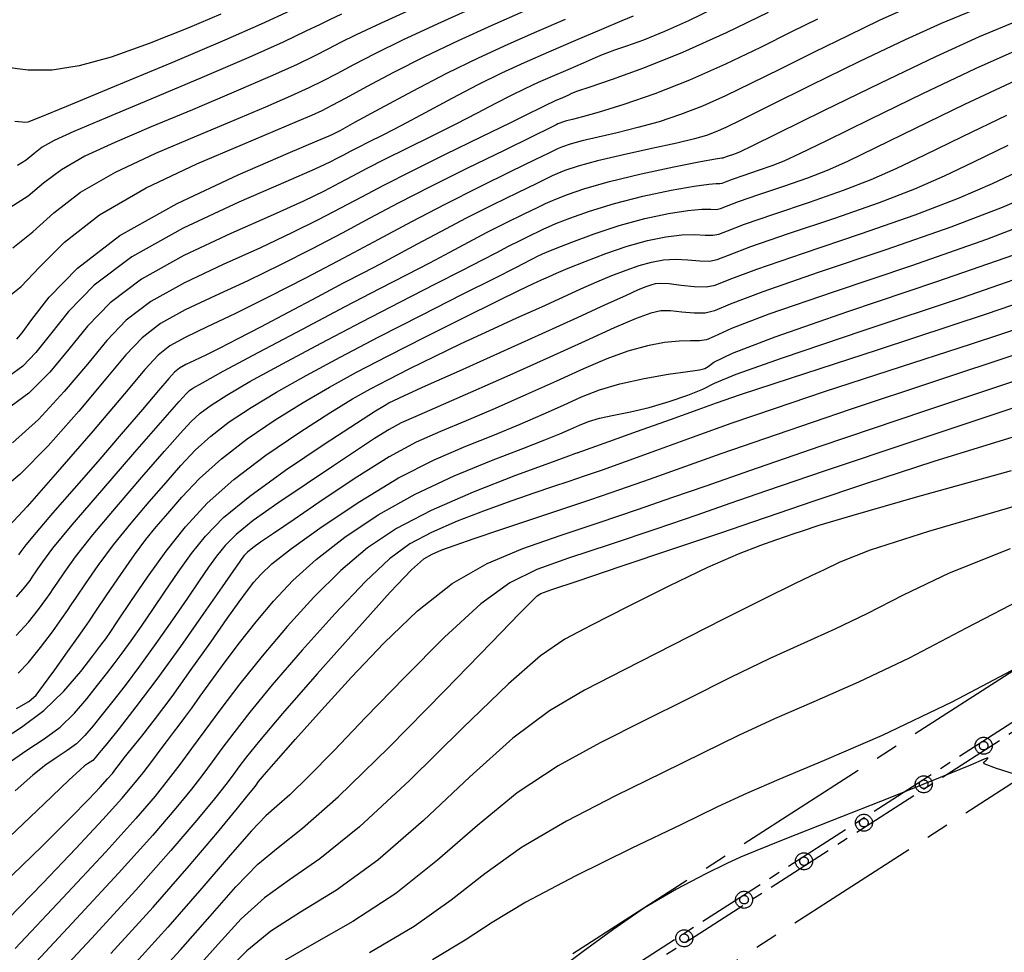
# Model space of a CAD drawing. Units: metres. Extents: x 793903 to 800040, y 7596876 to 7602550.
# Drawn here: x 795561 to 795630, y 7598432 to 7598498 of the extents above; entities that cross this region are included whole.
import ezdxf

# ---------------------------------------------------------------- set-up
doc = ezdxf.new("R2010")
doc.units = ezdxf.units.M
doc.linetypes.add('CENTER2', pattern=[28.575, 19.05, -3.175, 3.175, -3.175])
for name, color, linetype in [('ESTRUTURA', 252, 'CONTINUOUS'), ('POÇOS', 252, 'CONTINUOUS'), ('TOP-CURVA MESTRA', 34, 'CONTINUOUS'), ('TOP-CURVA_INTERMEDIARIA', 33, 'CONTINUOUS'), ('TOP-TALUDES', 252, 'CONTINUOUS')]:
    doc.layers.add(name, color=color, linetype=linetype)

# ---------------------------------------------------------------- blocks, each defined once
blk = doc.blocks.new('BARRAGEM')
at = {"layer": 'ESTRUTURA', "linetype": 'CENTER2', "ltscale": 0.5, "flags": 128}
for points in [[(795631.916, 7598452.854), (795510.46, 7598374.785), (795450.267, 7598390.603)], [(795635.484, 7598447.302), (795511.398, 7598367.541), (795444.249, 7598385.618)]]:
    blk.add_lwpolyline(points, dxfattribs=at)
at = {"layer": 'ESTRUTURA', "linetype": 'CENTER2', "ltscale": 5}
for centre in [(795628.711, 7598446.877), (795624.505, 7598444.174), (795620.299, 7598441.47), (795616.093, 7598438.766), (795611.887, 7598436.063), (795607.681, 7598433.359)]:
    blk.add_circle(centre, 0.3, dxfattribs=at)
at = {"layer": 'POÇOS', "linetype": 'CENTER2', "ltscale": 0.25, "flags": 128}
blk.add_lwpolyline([(795444.153, 7598389.434), (795510.886, 7598371.492), (795631.014, 7598448.708), (795631.339, 7598448.203), (795510.971, 7598370.834), (795443.605, 7598388.981)], dxfattribs=at)
at = {"layer": 'POÇOS', "linetype": 'CENTER2', "ltscale": 5}
for centre in [(795628.714, 7598446.873), (795624.508, 7598444.169), (795620.302, 7598441.465), (795616.096, 7598438.762), (795611.89, 7598436.058), (795607.684, 7598433.355)]:
    blk.add_circle(centre, 0.6, dxfattribs=at)

msp = doc.modelspace()

# ---------------------------------------------------------------- linework, layer by layer
at = {"layer": 'TOP-CURVA MESTRA', "flags": 128}
for points, elevation in [([(795609.722846, 7598498.618899), (795607.991162, 7598497.782129), (795606.31049, 7598497.01897), (795604.831834, 7598496.420978), (795603.636307, 7598495.99003), (795602.787552, 7598495.705586), (795602.292487, 7598495.533836), (795601.93113, 7598495.387906), (795601.426777, 7598495.167656), (795600.581161, 7598494.802872), (795599.509774, 7598494.343043), (795598.406545, 7598493.867583), (795597.416314, 7598493.433284), (795596.487546, 7598493.00646), (795595.519615, 7598492.530799), (795594.422296, 7598491.960047), (795593.146966, 7598491.288163), (795591.655404, 7598490.51916), (795589.951554, 7598489.670815), (795588.208009, 7598488.815963), (795586.639527, 7598488.041202), (795585.398322, 7598487.407407), (795584.386424, 7598486.872564), (795583.443321, 7598486.368936), (795582.38565, 7598485.82089), (795580.938644, 7598485.121217), (795578.804687, 7598484.154812), (795575.843661, 7598482.84853), (795572.545439, 7598481.297054), (795569.557393, 7598479.637023), (795567.361835, 7598477.980777), (795565.78083, 7598476.343442), (795564.471384, 7598474.71584), (795563.136373, 7598473.110524), (795561.662146, 7598471.62696), (795559.980925, 7598470.386341)], 90), ([(795588.975043, 7598498.785591), (795586.391134, 7598497.611524), (795584.650604, 7598496.792185), (795583.545827, 7598496.241063), (795582.695444, 7598495.79669), (795581.745401, 7598495.311167), (795580.450861, 7598494.690878), (795578.594288, 7598493.855779), (795576.060845, 7598492.765034), (795573.146472, 7598491.534637), (795570.249807, 7598490.319792), (795567.706022, 7598489.238615), (795565.596431, 7598488.260872), (795563.938884, 7598487.319244), (795562.694509, 7598486.368532), (795561.597541, 7598485.452028), (795560.325492, 7598484.635144)], 95), ([(795560.79362, 7598457.329304), (795561.380674, 7598457.999682), (795561.738012, 7598458.481941), (795561.945031, 7598458.780424), (795562.094207, 7598459.004768), (795562.281291, 7598459.290931), (795562.626913, 7598459.793362), (795563.351232, 7598460.740471), (795564.699291, 7598462.379161), (795566.772831, 7598464.801264), (795569.100398, 7598467.478322), (795571.067236, 7598469.72681), (795572.217004, 7598471.038921), (795572.726999, 7598471.609731), (795572.932935, 7598471.810037), (795573.17909, 7598471.983685), (795573.844027, 7598472.366715), (795575.314874, 7598473.168213), (795577.809563, 7598474.506109), (795580.869223, 7598476.133705), (795583.865782, 7598477.713144), (795586.305107, 7598478.980872), (795588.228821, 7598479.97055), (795589.812485, 7598480.790141), (795591.215847, 7598481.533468), (795592.535414, 7598482.237786), (795593.851881, 7598482.926207), (795595.201425, 7598483.604955), (795596.44215, 7598484.212694), (795597.387641, 7598484.671198), (795597.930078, 7598484.93607), (795598.276006, 7598485.098232), (795598.710565, 7598485.282434), (795599.483158, 7598485.586814), (795600.700243, 7598486.00306), (795602.432543, 7598486.496243), (795604.65424, 7598487.0239), (795606.953362, 7598487.513418), (795608.821397, 7598487.884642), (795609.885701, 7598488.082348), (795610.317098, 7598488.151011), (795610.422284, 7598488.160031), (795610.463493, 7598488.168269), (795610.525126, 7598488.192423), (795610.647126, 7598488.238651), (795610.853637, 7598488.309703), (795611.105607, 7598488.394692), (795611.348188, 7598488.479323), (795611.629748, 7598488.597332), (795612.411538, 7598488.974582), (795614.258025, 7598489.884969), (795617.493433, 7598491.480961), (795621.481008, 7598493.429317), (795625.343749, 7598495.275368), (795628.433283, 7598496.677184), (795631.015752, 7598497.743798)], 85), ([(795560.128641, 7598445.614088), (795561.505065, 7598446.555739), (795562.742025, 7598447.357005), (795563.854965, 7598448.183305), (795564.854776, 7598449.1505), (795565.734121, 7598450.176212), (795566.481114, 7598451.128502), (795567.098672, 7598451.917656), (795567.648954, 7598452.622851), (795568.208928, 7598453.365486), (795568.842095, 7598454.245055), (795569.558091, 7598455.273418), (795570.353085, 7598456.440527), (795571.219614, 7598457.724797), (795572.135683, 7598459.0585), (795573.075665, 7598460.36237), (795574.065109, 7598461.597952), (795575.334267, 7598462.89004), (795577.164567, 7598464.404235), (795579.682853, 7598466.216906), (795582.397626, 7598468.047467), (795584.662799, 7598469.526093), (795586.004214, 7598470.386291), (795586.635414, 7598470.774871), (795586.941871, 7598470.941974), (795587.299724, 7598471.120102), (795588.047797, 7598471.471216), (795589.515582, 7598472.13964), (795591.890897, 7598473.207844), (795594.794854, 7598474.510894), (795597.706889, 7598475.822002), (795600.19124, 7598476.949917), (795602.151346, 7598477.845532), (795603.575448, 7598478.495279), (795604.482925, 7598478.90078), (795605.017716, 7598479.124419), (795605.3549, 7598479.243773), (795605.658374, 7598479.320373), (795606.047318, 7598479.351589), (795606.629732, 7598479.318744), (795607.461666, 7598479.219473), (795608.391371, 7598479.116646), (795609.21515, 7598479.089441), (795609.868856, 7598479.220121), (795610.846558, 7598479.603286), (795612.781876, 7598480.336622), (795616.05781, 7598481.463739), (795620.054884, 7598482.81194), (795623.903001, 7598484.154458), (795626.940309, 7598485.319458), (795629.337922, 7598486.354865), (795631.475199, 7598487.363539)], 80), ([(795636.01033, 7598479.620067), (795628.879271, 7598477.175798), (795621.307003, 7598474.679542), (795615.124505, 7598472.669252), (795611.622796, 7598471.51721), (795609.933062, 7598470.933017), (795608.646528, 7598470.460602), (795606.697151, 7598469.757403), (795604.38982, 7598468.934891), (795602.372152, 7598468.218041), (795601.136023, 7598467.777562), (795600.55033, 7598467.567077), (795600.328223, 7598467.485937), (795600.226318, 7598467.44865), (795600.17508, 7598467.430338), (795600.148439, 7598467.421279), (795600.056328, 7598467.388424), (795599.552712, 7598467.205418), (795598.22756, 7598466.72258), (795595.844347, 7598465.842954), (795592.860567, 7598464.6805), (795589.907216, 7598463.401901), (795587.468468, 7598462.123806), (795585.44119, 7598460.76271), (795583.575424, 7598459.185073), (795581.680189, 7598457.307474), (795579.800411, 7598455.246972), (795578.039994, 7598453.17075), (795576.484577, 7598451.224934), (795575.146744, 7598449.471435), (795574.020816, 7598447.951108), (795573.08601, 7598446.679248), (795572.261136, 7598445.568892), (795571.449902, 7598444.507517), (795570.515893, 7598443.34339), (795569.162218, 7598441.767956), (795567.051862, 7598439.43345), (795564.034088, 7598436.185888), (795560.703257, 7598432.646404)], 75), ([(795569.949693, 7598429.966278), (795572.297127, 7598432.548818), (795574.378913, 7598434.918804), (795576.186745, 7598436.957492), (795577.745634, 7598438.555684), (795579.161692, 7598439.739896), (795580.865445, 7598441.079503), (795583.368523, 7598443.279594), (795586.936795, 7598446.750128), (795590.853086, 7598450.720529), (795594.15446, 7598454.125088), (795596.122692, 7598456.161189), (795597.018406, 7598457.078583), (795597.346937, 7598457.390115), (795597.620237, 7598457.557583), (795598.376741, 7598457.8386), (795600.1615, 7598458.439737), (795603.264852, 7598459.478756), (795606.95828, 7598460.718193), (795610.258553, 7598461.831777), (795612.507413, 7598462.6005), (795614.346506, 7598463.2344), (795616.742451, 7598464.050778), (795620.433682, 7598465.284953), (795625.245887, 7598466.844317), (795630.776573, 7598468.554281)], 70), ([(795631.922776, 7598452.802825), (795626.471041, 7598449.933205), (795621.590423, 7598447.603655), (795617.500778, 7598445.827972), (795614.327683, 7598444.51133), (795612.046327, 7598443.521342), (795610.030341, 7598442.575375), (795607.502965, 7598441.353238), (795603.964662, 7598439.648499), (795600.024765, 7598437.709757), (795596.569829, 7598435.899372), (795594.191163, 7598434.467781), (795592.299091, 7598433.217736), (795590.008689, 7598431.840067)], 65)]:
    msp.add_lwpolyline(points, dxfattribs=dict(at, elevation=elevation))
at = {"layer": 'TOP-CURVA_INTERMEDIARIA'}
for points in [[(795560.052586, 7598478.27736, 93), (795561.111485, 7598479.109191, 93), (795562.402313, 7598480.481026, 93), (795564.15805, 7598482.240586, 93), (795566.624935, 7598484.162219, 93), (795569.897743, 7598486.037153, 93), (795573.465392, 7598487.724137, 93), (795576.665333, 7598489.098803, 93), (795578.986664, 7598490.075712, 93), (795580.525053, 7598490.725144, 93), (795581.527814, 7598491.156315, 93), (795582.24756, 7598491.48337, 93), (795582.958105, 7598491.840188, 93), (795583.938563, 7598492.365582, 93), (795585.400643, 7598493.158494, 93), (795587.286438, 7598494.158386, 93), (795589.470636, 7598495.264852, 93), (795591.822347, 7598496.385791, 93), (795594.188375, 7598497.462328, 93), (795596.409946, 7598498.443893, 93)], [(795623.101647, 7598498.563128, 87), (795621.382007, 7598497.787071, 87), (795619.229097, 7598496.753919, 87), (795616.800923, 7598495.562788, 87), (795614.428833, 7598494.386233, 87), (795612.370452, 7598493.364208, 87), (795610.588517, 7598492.50625, 87), (795608.972046, 7598491.789291, 87), (795607.425917, 7598491.190915, 87), (795605.918455, 7598490.691313, 87), (795604.433848, 7598490.271324, 87), (795602.976619, 7598489.913442, 87), (795601.632647, 7598489.606773, 87), (795600.508147, 7598489.342074, 87), (795599.68219, 7598489.112939, 87), (795599.125261, 7598488.924292, 87), (795598.780703, 7598488.783893, 87), (795598.54486, 7598488.672526, 87), (795598.126092, 7598488.463085, 87), (795597.185764, 7598488.00149, 87), (795595.497337, 7598487.182721, 87), (795593.282665, 7598486.097994, 87), (795590.875701, 7598484.887582, 87), (795588.533403, 7598483.662209, 87), (795586.204748, 7598482.414389, 87), (795583.761722, 7598481.107085, 87), (795581.138064, 7598479.731124, 87), (795578.514548, 7598478.388792, 87), (795576.133701, 7598477.21024, 87), (795574.189716, 7598476.288156, 87), (795572.683442, 7598475.565377, 87), (795571.567392, 7598474.947277, 87), (795570.73048, 7598474.294993, 87), (795569.807224, 7598473.29271, 87), (795568.368544, 7598471.580376, 87), (795566.16603, 7598468.986763, 87), (795563.673967, 7598466.095939, 87), (795561.547313, 7598463.680798, 87), (795560.278398, 7598462.314299, 87)], [(795613.568926, 7598498.36526, 89), (795610.624699, 7598496.940096, 89), (795607.558622, 7598495.548545, 89), (795604.82941, 7598494.444808, 89), (795602.622781, 7598493.649393, 89), (795601.056203, 7598493.124383, 89), (795600.179942, 7598492.823343, 89), (795599.775474, 7598492.665757, 89), (795599.557074, 7598492.562587, 89), (795599.294744, 7598492.442572, 89), (795598.981385, 7598492.30554, 89), (795598.665627, 7598492.169096, 89), (795598.383209, 7598492.045233, 89), (795598.118321, 7598491.923501, 89), (795597.842263, 7598491.787841, 89), (795597.482687, 7598491.602714, 89), (795596.79264, 7598491.254667, 89), (795595.481522, 7598490.610769, 89), (795593.391327, 7598489.598394, 89), (795590.894443, 7598488.386152, 89), (795588.495856, 7598487.20296, 89), (795586.574984, 7598486.222108, 89), (795585.008986, 7598485.394393, 89), (795583.549455, 7598484.614985, 89), (795581.969788, 7598483.790968, 89), (795580.130612, 7598482.877075, 89), (795577.914358, 7598481.839955, 89), (795575.292346, 7598480.661739, 89), (795572.59144, 7598479.386495, 89), (795570.227393, 7598478.073775, 89), (795568.484716, 7598476.752183, 89), (795567.122961, 7598475.326531, 89), (795565.770437, 7598473.670686, 89), (795564.146258, 7598471.735937, 89), (795562.332753, 7598469.783286, 89), (795560.503054, 7598468.15116, 89)], [(795560.527825, 7598481.829294, 94), (795561.943434, 7598482.953824, 94), (795563.419218, 7598484.302971, 94), (795565.28191, 7598485.740731, 94), (795567.747087, 7598487.149012, 94), (795570.585707, 7598488.481376, 94), (795573.45757, 7598489.709298, 94), (795576.066568, 7598490.805174, 94), (795578.292949, 7598491.745089, 94), (795580.061051, 7598492.506047, 94), (795581.34921, 7598493.087124, 94), (795582.351753, 7598493.575678, 94), (795583.317003, 7598494.081136, 94), (795584.473235, 7598494.699779, 94), (795585.968521, 7598495.475285, 94), (795587.930885, 7598496.438188, 94), (795590.398695, 7598497.585691, 94), (795593.051703, 7598498.78169, 94)], [(795579.997657, 7598498.467766, 97), (795577.970652, 7598497.544035, 97), (795575.409583, 7598496.418236, 97), (795571.736636, 7598494.854467, 97), (795567.679565, 7598493.152939, 97), (795564.292515, 7598491.747892, 97), (795562.358283, 7598490.961487, 97), (795561.574268, 7598490.667582, 97), (795561.366519, 7598490.627957, 97), (795561.196672, 7598490.648983, 97), (795560.668691, 7598490.715387, 97)], [(795627.963425, 7598498.507242, 86), (795625.718403, 7598497.595885, 86), (795623.197294, 7598496.449305, 86), (795619.98519, 7598494.908643, 86), (795616.561651, 7598493.232178, 86), (795613.629855, 7598491.782469, 86), (795611.710605, 7598490.831525, 86), (795610.595212, 7598490.289141, 86), (795609.892612, 7598489.974557, 86), (795609.241705, 7598489.728982, 86), (795608.401224, 7598489.481485, 86), (795607.159866, 7598489.183101, 86), (795605.405514, 7598488.801585, 86), (795603.422795, 7598488.371566, 86), (795601.595528, 7598487.944392, 86), (795600.228308, 7598487.565476, 86), (795599.308846, 7598487.256488, 86), (795598.745634, 7598487.033163, 86), (795598.410433, 7598486.885379, 86), (795598.028085, 7598486.699577, 86), (795597.286703, 7598486.336344, 86), (795595.969658, 7598485.69766, 86), (795594.241361, 7598484.851096, 86), (795592.361482, 7598483.905618, 86), (795590.556182, 7598482.960988, 86), (795588.917586, 7598482.080151, 86), (795587.50431, 7598481.316848, 86), (795586.32083, 7598480.690616, 86), (795585.155052, 7598480.084182, 86), (795583.740744, 7598479.346071, 86), (795581.907263, 7598478.378257, 86), (795579.866331, 7598477.29652, 86), (795577.925262, 7598476.27009, 86), (795576.328541, 7598475.434172, 86), (795575.069337, 7598474.787874, 86), (795574.077993, 7598474.296277, 86), (795573.293104, 7598473.923852, 86), (795572.686281, 7598473.632629, 86), (795572.237392, 7598473.384028, 86), (795571.894225, 7598473.113991, 86), (795571.476255, 7598472.656545, 86), (795570.770882, 7598471.820238, 86), (795569.628088, 7598470.477226, 86), (795568.1482, 7598468.754093, 86), (795566.494128, 7598466.841033, 86), (795564.830436, 7598464.927457, 86), (795563.328295, 7598463.199655, 86), (795562.160528, 7598461.843138, 86), (795561.445475, 7598460.985099, 86), (795561.083542, 7598460.519469, 86), (795560.920651, 7598460.281861, 86)], [(795617.040195, 7598497.893398, 88), (795615.227811, 7598496.989998, 88), (795613.030299, 7598495.896892, 88), (795610.581823, 7598494.723359, 88), (795608.05148, 7598493.604025, 88), (795605.61013, 7598492.652849, 88), (795603.435686, 7598491.901141, 88), (795601.707829, 7598491.359547, 88), (795600.547724, 7598491.025299, 88), (795599.842499, 7598490.841979, 88), (795599.420766, 7598490.739757, 88), (795599.136071, 7598490.660402, 88), (795598.941676, 7598490.592097, 88), (795598.815772, 7598490.534622, 88), (795598.679287, 7598490.459673, 88), (795598.2241, 7598490.226592, 88), (795597.084825, 7598489.666636, 88), (795595.042125, 7598488.677239, 88), (795592.460841, 7598487.420547, 88), (795589.85186, 7598486.124883, 88), (795587.603403, 7598484.965748, 88), (795585.613018, 7598483.90734, 88), (795583.655588, 7598482.861035, 88), (795581.553926, 7598481.761046, 88), (795579.32258, 7598480.632933, 88), (795577.02403, 7598479.525097, 88), (795574.741031, 7598478.474947, 88), (795572.637441, 7598477.475936, 88), (795570.897393, 7598476.510526, 88), (795569.607598, 7598475.523588, 88), (795568.465093, 7598474.309621, 88), (795567.06949, 7598472.625531, 88), (795565.156144, 7598470.36135, 88), (795563.00336, 7598467.939613, 88), (795561.025183, 7598465.915979, 88), (795559.549796, 7598464.702623, 88)], [(795575.13222, 7598498.233816, 98), (795572.826796, 7598497.260899, 98), (795570.102518, 7598496.177373, 98), (795567.431492, 7598495.226961, 98), (795565.179865, 7598494.605082, 98), (795563.289948, 7598494.313937, 98), (795561.598091, 7598494.307419, 98), (795559.95426, 7598494.529249, 98)], [(795604.086786, 7598498.110055, 91), (795603.29648, 7598497.772725, 91), (795601.867579, 7598497.163173, 91), (795600.038162, 7598496.380546, 91), (795598.147464, 7598495.566069, 91), (795596.449419, 7598494.821336, 91), (795594.856772, 7598494.089419, 91), (795593.196967, 7598493.273758, 91), (795591.361904, 7598492.317381, 91), (795589.501291, 7598491.321659, 91), (795587.829287, 7598490.427552, 91), (795586.511781, 7598489.743237, 91), (795585.521575, 7598489.245774, 91), (795584.783199, 7598488.879444, 91), (795584.221659, 7598488.592706, 91), (795583.763861, 7598488.350735, 91), (795583.337188, 7598488.122886, 91), (795582.801511, 7598487.850812, 91), (795581.746676, 7598487.365358, 91), (795579.695016, 7598486.46967, 91), (795576.394976, 7598485.035322, 91), (795572.499437, 7598483.207613, 91), (795568.887393, 7598481.200272, 91), (795566.238953, 7598479.209372, 91), (795564.438698, 7598477.360353, 91), (795563.172331, 7598475.760995, 91), (795562.156809, 7598474.492387, 91), (795561.234115, 7598473.528837, 91), (795560.277492, 7598472.817959, 91)], [(795560.81256, 7598475.432268, 92), (795561.178055, 7598475.874444, 92), (795561.873278, 7598476.80615, 92), (795563.090218, 7598478.374583, 92), (795565.065279, 7598480.416529, 92), (795568.045971, 7598482.691167, 92), (795572.071514, 7598484.957133, 92), (795576.347966, 7598486.970879, 92), (795579.873096, 7598488.488309, 92), (795581.906759, 7598489.346249, 92), (795582.757157, 7598489.7052, 92), (795582.994577, 7598489.806583, 92), (795583.145909, 7598489.879616, 92), (795583.564456, 7598490.104699, 92), (795584.560122, 7598490.650028, 92), (795586.328051, 7598491.617209, 92), (795588.604355, 7598492.841487, 92), (795591.010387, 7598494.091517, 92), (795593.245999, 7598495.185892, 92), (795595.325047, 7598496.142965, 92), (795597.339888, 7598497.03103, 92), (795599.335073, 7598497.894894, 92)], [(795583.621599, 7598498.235863, 96), (795582.778013, 7598497.850573, 96), (795582.113047, 7598497.526413, 96), (795581.12054, 7598497.035609, 96), (795579.526317, 7598496.281161, 96), (795577.114197, 7598495.198763, 96), (795573.824791, 7598493.782979, 96), (795570.225882, 7598492.26385, 96), (795567.042044, 7598490.930287, 96), (795564.826337, 7598489.995853, 96), (795563.445774, 7598489.372732, 96), (795562.595859, 7598488.897756, 96), (795561.996974, 7598488.440204, 96), (795561.469031, 7598487.999114, 96), (795560.856827, 7598487.605969, 96)], [(795560.767808, 7598454.609073, 84), (795561.632532, 7598455.545831, 84), (795562.344201, 7598456.441286, 84), (795562.856295, 7598457.145846, 84), (795563.156071, 7598457.572206, 84), (795563.365901, 7598457.882213, 84), (795563.64193, 7598458.300001, 84), (795564.13016, 7598459.021468, 84), (795564.936001, 7598460.129552, 84), (795566.154719, 7598461.678952, 84), (795567.805256, 7598463.651175, 84), (795569.601266, 7598465.734942, 84), (795571.180085, 7598467.545778, 84), (795572.278829, 7598468.799879, 84), (795573.033755, 7598469.616108, 84), (795573.680904, 7598470.213996, 84), (795574.4507, 7598470.796291, 84), (795575.551104, 7598471.49861, 84), (795577.184459, 7598472.439789, 84), (795579.469508, 7598473.692705, 84), (795582.190575, 7598475.146413, 84), (795585.048383, 7598476.644012, 84), (795587.768514, 7598478.044612, 84), (795590.175982, 7598479.271364, 84), (795592.120659, 7598480.263434, 84), (795593.514108, 7598480.986785, 84), (795594.514646, 7598481.514584, 84), (795595.34228, 7598481.946796, 84), (795596.161489, 7598482.358814, 84), (795596.914642, 7598482.727728, 84), (795597.48858, 7598483.006051, 84), (795597.832071, 7598483.172562, 84), (795598.141579, 7598483.311085, 84), (795598.675496, 7598483.531704, 84), (795599.639178, 7598483.913454, 84), (795601.025843, 7598484.411146, 84), (795602.775673, 7598484.94854, 84), (795604.783558, 7598485.454392, 84), (795606.763215, 7598485.877451, 84), (795608.383064, 7598486.171463, 84), (795609.400894, 7598486.309773, 84), (795609.931953, 7598486.344138, 84), (795610.180857, 7598486.345913, 84), (795610.344566, 7598486.378639, 84), (795610.589412, 7598486.474595, 84), (795611.074076, 7598486.658246, 84), (795611.894471, 7598486.94051, 84), (795612.895463, 7598487.278142, 84), (795613.85915, 7598487.61435, 84), (795614.69186, 7598487.941757, 84), (795615.796815, 7598488.450639, 84), (795617.70146, 7598489.380683, 84), (795620.735297, 7598490.872688, 84), (795624.436046, 7598492.671882, 84), (795628.143484, 7598494.424606, 84), (795631.341728, 7598495.854239, 84)], [(795560.913079, 7598451.972979, 83), (795561.634889, 7598452.725362, 83), (795562.471445, 7598453.762357, 83), (795563.307729, 7598454.88289, 83), (795563.974577, 7598455.809751, 83), (795564.367112, 7598456.363988, 83), (795564.637595, 7598456.759657, 83), (795565.00257, 7598457.309071, 83), (795565.633407, 7598458.249574, 83), (795566.520771, 7598459.518632, 83), (795567.610147, 7598460.978744, 83), (795568.83768, 7598462.501087, 83), (795570.102135, 7598463.991561, 83), (795571.292933, 7598465.364747, 83), (795572.340655, 7598466.560838, 83), (795573.340511, 7598467.622485, 83), (795574.428874, 7598468.617954, 83), (795575.72231, 7598469.608896, 83), (795577.258181, 7598470.630506, 83), (795579.054044, 7598471.711365, 83), (795581.129452, 7598472.879301, 83), (795583.511927, 7598474.159121, 83), (795586.230985, 7598475.574881, 83), (795589.231921, 7598477.108352, 83), (795592.123142, 7598478.572179, 83), (795594.428834, 7598479.736727, 83), (795595.812369, 7598480.440102, 83), (795596.493879, 7598480.791381, 83), (795596.83268, 7598480.967385, 83), (795597.121553, 7598481.112673, 83), (795597.387134, 7598481.242761, 83), (795597.589519, 7598481.340905, 83), (795597.734063, 7598481.409055, 83), (795598.007152, 7598481.523938, 83), (795598.640427, 7598481.780975, 83), (795599.795198, 7598482.240093, 83), (795601.351442, 7598482.819232, 83), (795603.118803, 7598483.400836, 83), (795604.912876, 7598483.884884, 83), (795606.573067, 7598484.241485, 83), (795607.944731, 7598484.458283, 83), (795608.916087, 7598484.537198, 83), (795609.546807, 7598484.537265, 83), (795609.93943, 7598484.531795, 83), (795610.225638, 7598484.589009, 83), (795610.653699, 7598484.756768, 83), (795611.501026, 7598485.07784, 83), (795612.935306, 7598485.571317, 83), (795614.685318, 7598486.161592, 83), (795616.370113, 7598486.749377, 83), (795617.753972, 7598487.286182, 83), (795619.182091, 7598487.926695, 83), (795621.144894, 7598488.876397, 83), (795623.97716, 7598490.264414, 83), (795627.391085, 7598491.914448, 83), (795630.943219, 7598493.573845, 83)], [(795560.788514, 7598449.486283, 82), (795561.657244, 7598449.984607, 82), (795562.169109, 7598450.432783, 82), (795562.688613, 7598451.116917, 82), (795563.476704, 7598452.215568, 82), (795564.380112, 7598453.477097, 82), (795565.14201, 7598454.542318, 82), (795565.592716, 7598455.176113, 82), (795565.911109, 7598455.639644, 82), (795566.36321, 7598456.318141, 82), (795567.136655, 7598457.47768, 82), (795568.10554, 7598458.907713, 82), (795569.065575, 7598460.278535, 82), (795569.870104, 7598461.350998, 82), (795570.603004, 7598462.24818, 82), (795571.405782, 7598463.183715, 82), (795572.40248, 7598464.321796, 82), (795573.647267, 7598465.628863, 82), (795575.176843, 7598467.021913, 82), (795576.99392, 7598468.421501, 82), (795578.965258, 7598469.762401, 82), (795580.923629, 7598470.982941, 82), (795582.769913, 7598472.056106, 82), (795584.677408, 7598473.093506, 82), (795586.887521, 7598474.241409, 82), (795589.522927, 7598475.582505, 82), (795592.23137, 7598476.945184, 82), (795594.541863, 7598478.09426, 82), (795596.104912, 7598478.856424, 82), (795597.056991, 7598479.305876, 82), (795597.656069, 7598479.57869, 82), (795598.146226, 7598479.799716, 82), (795598.715989, 7598480.048885, 82), (795599.539996, 7598480.394903, 82), (795600.733695, 7598480.878407, 82), (795602.175766, 7598481.427761, 82), (795603.685699, 7598481.943263, 82), (795605.108496, 7598482.342081, 82), (795606.391207, 7598482.608857, 82), (795607.506398, 7598482.745103, 82), (795608.43128, 7598482.764623, 82), (795609.161662, 7598482.730392, 82), (795609.698003, 7598482.717677, 82), (795610.106711, 7598482.79938, 82), (795610.717985, 7598483.038941, 82), (795611.927976, 7598483.497434, 82), (795613.976141, 7598484.202125, 82), (795616.475173, 7598485.045041, 82), (795618.881076, 7598485.884404, 82), (795620.816085, 7598486.630608, 82), (795622.567368, 7598487.402752, 82), (795624.588329, 7598488.372111, 82), (795627.219024, 7598489.65614, 82), (795630.346123, 7598491.157013, 82)], [(795559.367967, 7598447.034341, 81), (795561.128441, 7598448.174723, 81), (795562.712408, 7598449.350736, 81), (795564.124535, 7598450.714021, 81), (795565.30024, 7598452.08107, 81), (795566.157627, 7598453.184588, 81), (795566.651421, 7598453.832671, 81), (795566.882835, 7598454.134987, 81), (795566.989702, 7598454.276598, 81), (795567.108848, 7598454.444725, 81), (795567.373065, 7598454.835233, 81), (795567.914136, 7598455.64615, 81), (795568.819042, 7598456.999576, 81), (795569.995566, 7598458.713917, 81), (795571.306687, 7598460.531652, 81), (795572.665919, 7598462.252023, 81), (795574.188912, 7598463.901313, 81), (795576.041847, 7598465.562568, 81), (795578.300206, 7598467.274609, 81), (795580.676669, 7598468.89936, 81), (795582.793214, 7598470.254517, 81), (795584.387063, 7598471.221198, 81), (795585.656411, 7598471.934189, 81), (795586.914696, 7598472.591691, 81), (795588.411326, 7598473.351304, 81), (795590.139584, 7598474.2082, 81), (795592.028723, 7598475.11695, 81), (795593.997904, 7598476.032134, 81), (795595.925922, 7598476.908385, 81), (795597.681479, 7598477.700346, 81), (795599.168733, 7598478.374816, 81), (795600.433668, 7598478.947209, 81), (795601.557722, 7598479.445091, 81), (795602.60831, 7598479.889593, 81), (795603.596741, 7598480.27609, 81), (795604.520299, 7598480.593518, 81), (795605.383435, 7598480.831227, 81), (795606.219263, 7598480.980223, 81), (795607.068065, 7598481.031924, 81), (795607.946473, 7598480.992048, 81), (795608.776516, 7598480.923519, 81), (795609.456577, 7598480.903559, 81), (795609.987784, 7598481.00975, 81), (795610.782272, 7598481.321113, 81), (795612.354926, 7598481.917028, 81), (795615.016975, 7598482.832932, 81), (795618.265028, 7598483.928491, 81), (795621.392038, 7598485.019431, 81), (795623.878197, 7598485.975033, 81), (795625.952645, 7598486.878809, 81), (795628.031764, 7598487.867825, 81), (795630.446151, 7598489.04193, 81)], [(795632.723199, 7598485.830922, 79), (795630.002421, 7598484.663884, 79), (795626.413964, 7598483.289485, 79), (795621.844739, 7598481.69539, 79), (795617.098644, 7598480.094546, 79), (795613.208826, 7598478.756216, 79), (795610.917269, 7598477.884384, 79), (795609.801327, 7598477.421896, 79), (795609.14719, 7598477.246316, 79), (795608.385473, 7598477.242074, 79), (795607.52448, 7598477.321067, 79), (795606.716933, 7598477.402059, 79), (795606.047356, 7598477.404894, 79), (795605.327464, 7598477.253723, 79), (795604.300768, 7598476.873778, 79), (795602.763581, 7598476.210729, 79), (795600.723414, 7598475.292005, 79), (795598.240577, 7598474.165475, 79), (795595.435893, 7598472.902835, 79), (795592.672239, 7598471.671086, 79), (795590.373003, 7598470.661056, 79), (795588.830373, 7598469.997366, 79), (795587.811743, 7598469.539809, 79), (795586.953304, 7598469.081975, 79), (795585.941439, 7598468.450088, 79), (795584.663283, 7598467.600932, 79), (795583.056163, 7598466.523928, 79), (795581.123447, 7598465.240296, 79), (795579.132685, 7598463.898462, 79), (795577.417469, 7598462.678648, 79), (795576.221897, 7598461.710691, 79), (795575.432083, 7598460.922873, 79), (795574.844644, 7598460.193088, 79), (795574.2758, 7598459.403084, 79), (795573.620186, 7598458.450018, 79), (795572.792034, 7598457.234903, 79), (795571.743116, 7598455.711602, 79), (795570.575342, 7598454.045385, 79), (795569.428154, 7598452.454374, 79), (795568.415073, 7598451.110714, 79), (795567.545922, 7598450.002642, 79), (795566.8046, 7598449.072417, 79), (795566.168002, 7598448.271354, 79), (795565.585016, 7598447.58698, 79), (795564.997523, 7598447.015874, 79), (795564.355608, 7598446.539287, 79), (795563.642163, 7598446.077138, 79), (795562.848278, 7598445.534018, 79), (795561.929769, 7598444.799256, 79), (795560.701335, 7598443.701134, 79)], [(795633.064533, 7598484.008309, 78), (795628.924926, 7598482.424512, 78), (795623.634594, 7598480.57884, 78), (795618.139479, 7598478.725353, 78), (795613.635776, 7598477.17581, 78), (795610.994405, 7598476.164408, 78), (795609.785195, 7598475.615078, 78), (795609.252697, 7598475.374185, 78), (795608.758824, 7598475.299802, 78), (795608.134915, 7598475.296829, 78), (795607.329669, 7598475.28187, 78), (795606.30737, 7598475.18077, 78), (795605.094639, 7598474.956329, 78), (795603.733681, 7598474.580587, 78), (795602.249656, 7598474.033551, 78), (795600.599535, 7598473.327095, 78), (795598.723239, 7598472.481061, 78), (795596.606071, 7598471.529425, 78), (795594.414843, 7598470.562696, 78), (795592.361747, 7598469.685518, 78), (795590.577725, 7598468.947484, 78), (795588.868726, 7598468.177993, 78), (795586.959453, 7598467.151395, 78), (795584.68593, 7598465.734119, 78), (795582.329477, 7598464.160908, 78), (795580.282738, 7598462.758584, 78), (795578.843956, 7598461.77684, 78), (795577.93377, 7598461.156851, 78), (795577.378418, 7598460.762662, 78), (795577.023024, 7598460.474928, 78), (795576.788244, 7598460.240742, 78), (795576.613622, 7598460.023806, 78), (795576.415918, 7598459.747667, 78), (795576.020757, 7598459.175239, 78), (795575.230983, 7598458.02928, 78), (795573.928142, 7598456.149787, 78), (795572.308589, 7598453.845716, 78), (795570.64738, 7598451.543263, 78), (795569.181192, 7598449.598577, 78), (795567.993173, 7598448.087627, 78), (795567.128086, 7598447.016332, 78), (795566.601883, 7598446.366496, 78), (795566.315256, 7598446.023459, 78), (795566.14008, 7598445.848444, 78), (795565.969192, 7598445.721568, 78), (795565.779261, 7598445.598537, 78), (795565.567916, 7598445.453949, 78), (795565.2565, 7598445.194197, 78), (795564.461219, 7598444.452834, 78), (795562.721993, 7598442.795206, 78), (795559.809129, 7598440.009711, 78)], [(795559.786476, 7598437.105303, 77), (795562.582327, 7598439.818508, 77), (795564.587716, 7598441.806989, 77), (795565.876459, 7598443.126274, 77), (795566.674748, 7598443.977246, 77), (795567.185934, 7598444.54307, 77), (795567.521977, 7598444.936049, 77), (795567.771994, 7598445.250774, 77), (795568.023602, 7598445.58104, 77), (795568.358419, 7598446.01748, 77), (795568.856563, 7598446.649932, 77), (795569.582739, 7598447.557886, 77), (795570.53999, 7598448.779427, 77), (795571.715947, 7598450.342294, 77), (795573.06716, 7598452.217097, 77), (795574.425862, 7598454.145942, 77), (795575.593206, 7598455.813811, 77), (795576.425683, 7598456.989012, 77), (795577.00113, 7598457.773176, 77), (795577.45272, 7598458.351263, 77), (795577.940051, 7598458.909109, 77), (795578.728408, 7598459.636061, 77), (795580.109498, 7598460.722341, 77), (795582.260241, 7598462.270791, 77), (795584.898398, 7598464.034724, 77), (795587.626945, 7598465.680073, 77), (795590.121664, 7598466.952253, 77), (795592.34957, 7598467.914611, 77), (795594.350491, 7598468.709979, 77), (795596.157447, 7598469.454306, 77), (795597.776248, 7598470.156014, 77), (795599.205901, 7598470.796646, 77), (795600.475655, 7598471.362184, 77), (795601.735732, 7598471.856373, 77), (795603.166595, 7598472.287397, 77), (795604.861814, 7598472.658935, 77), (795606.567384, 7598472.956646, 77), (795607.942406, 7598473.16168, 77), (795608.74535, 7598473.27259, 77), (795609.132174, 7598473.35753, 77), (795609.358204, 7598473.502053, 77), (795609.769063, 7598473.808259, 77), (795611.071541, 7598474.444432, 77), (795614.062726, 7598475.595405, 77), (795619.180313, 7598477.35616, 77), (795625.424449, 7598479.462289, 77), (795631.435889, 7598481.559539, 77)], [(795560.211166, 7598434.724207, 76), (795562.645487, 7598437.226696, 76), (795564.955273, 7598439.656081, 76), (795566.863305, 7598441.705348, 76), (795568.176727, 7598443.159156, 76), (795569.040145, 7598444.168863, 76), (795569.68253, 7598444.977505, 76), (795570.288848, 7598445.776938, 76), (795570.868028, 7598446.554307, 76), (795571.384993, 7598447.245583, 76), (795571.81979, 7598447.812671, 76), (795572.212958, 7598448.321231, 76), (795572.620161, 7598448.86286, 76), (795573.095224, 7598449.521365, 76), (795573.684618, 7598450.349397, 76), (795574.432976, 7598451.391816, 76), (795575.367596, 7598452.668395, 76), (795576.446437, 7598454.098566, 76), (795577.610122, 7598455.576675, 76), (795578.829865, 7598457.023424, 76), (795580.199253, 7598458.46494, 76), (795581.842461, 7598459.953707, 76), (795583.851167, 7598461.516915, 76), (795586.187045, 7598463.080582, 76), (795588.779269, 7598464.545433, 76), (795591.518255, 7598465.82627, 76), (795594.139373, 7598466.894209, 76), (795596.339235, 7598467.734441, 76), (795597.90005, 7598468.345916, 76), (795598.946425, 7598468.782603, 76), (795599.688563, 7598469.112231, 76), (795600.320115, 7598469.392461, 76), (795600.968518, 7598469.640695, 76), (795601.744657, 7598469.864269, 76), (795602.732771, 7598470.076688, 76), (795603.910525, 7598470.316133, 76), (795605.228941, 7598470.626953, 76), (795606.618421, 7598471.034597, 76), (795607.926897, 7598471.48891, 76), (795608.981685, 7598471.920837, 76), (795609.820685, 7598472.325341, 76), (795611.324141, 7598472.953451, 76), (795614.582882, 7598474.120212, 76), (795620.248765, 7598476.018141, 76), (795627.217757, 7598478.349636, 76), (795633.946852, 7598480.694565, 76)], [(795634.012538, 7598477.108643, 74), (795627.831599, 7598475.077078, 74), (795622.049989, 7598473.198817, 74), (795617.512964, 7598471.714119, 74), (795614.002388, 7598470.540695, 74), (795611.034279, 7598469.515624, 74), (795608.235137, 7598468.516862, 74), (795605.673397, 7598467.585882, 74), (795603.527977, 7598466.805038, 74), (795601.911029, 7598466.228807, 74), (795600.667646, 7598465.800164, 74), (795599.576151, 7598465.43421, 74), (795598.436022, 7598465.053523, 74), (795597.131333, 7598464.610601, 74), (795595.567313, 7598464.065419, 74), (795593.706944, 7598463.394232, 74), (795591.74424, 7598462.638408, 74), (795589.930973, 7598461.855595, 74), (795588.422724, 7598461.047689, 74), (795586.990317, 7598459.993588, 74), (795585.308386, 7598458.416439, 74), (795583.171633, 7598456.164224, 74), (795580.855019, 7598453.584258, 74), (795578.753574, 7598451.14869, 74), (795577.170738, 7598449.227551, 74), (795576.043597, 7598447.782416, 74), (795575.217647, 7598446.672741, 74), (795574.54084, 7598445.7536, 74), (795573.87095, 7598444.862532, 74), (795573.068204, 7598443.832696, 74), (795571.974098, 7598442.485411, 74), (795570.355186, 7598440.594653, 74), (795567.959287, 7598437.922559, 74), (795564.709596, 7598434.408487, 74), (795561.23081, 7598430.700671, 74)], [(795631.103427, 7598474.388559, 73), (795625.259696, 7598472.454119, 73), (795619.332513, 7598470.471372, 73), (795614.133293, 7598468.707514, 73), (795610.258378, 7598467.36161, 73), (795607.443826, 7598466.360207, 73), (795605.210621, 7598465.561723, 73), (795603.146226, 7598464.842322, 73), (795601.104021, 7598464.14916, 73), (795599.003864, 7598463.447141, 73), (795596.815715, 7598462.718622, 73), (795594.709955, 7598462.015783, 73), (795592.907065, 7598461.408258, 73), (795591.56954, 7598460.945509, 73), (795590.627913, 7598460.596317, 73), (795589.954729, 7598460.309289, 73), (795589.376979, 7598459.971572, 73), (795588.539444, 7598459.224465, 73), (795587.041349, 7598457.647805, 73), (795584.663076, 7598455.020975, 73), (795581.909626, 7598451.921544, 73), (795579.467153, 7598449.126629, 73), (795577.856899, 7598447.230169, 73), (795576.94045, 7598446.093398, 73), (795576.414478, 7598445.394374, 73), (795575.995671, 7598444.827952, 73), (795575.480763, 7598444.156173, 73), (795574.686507, 7598443.157876, 73), (795573.443503, 7598441.639289, 73), (795571.637752, 7598439.516201, 73), (795569.169108, 7598436.731791, 73), (795566.056764, 7598433.34317, 73), (795562.797292, 7598429.863183, 73)], [(795567.403933, 7598432.277852, 72), (795570.378928, 7598435.541023, 72), (795572.920319, 7598438.43775, 72), (795574.912908, 7598440.793166, 72), (795576.30481, 7598442.483055, 72), (795577.090577, 7598443.449813, 72), (795577.450501, 7598443.902303, 72), (795577.61131, 7598444.116007, 72), (795577.794135, 7598444.35572, 72), (795578.197719, 7598444.843515, 72), (795579.01521, 7598445.790778, 72), (795580.381609, 7598447.341352, 72), (795582.199351, 7598449.368889, 72), (795584.312727, 7598451.679495, 72), (795586.584968, 7598454.075064, 72), (795588.955058, 7598456.340649, 72), (795591.380921, 7598458.257088, 72), (795593.83511, 7598459.676257, 72), (795596.348694, 7598460.734165, 72), (795598.967373, 7598461.637857, 72), (795601.699152, 7598462.550833, 72), (795604.401267, 7598463.462421, 72), (795606.893265, 7598464.318407, 72), (795609.214255, 7598465.134532, 72), (795612.281619, 7598466.206358, 72), (795617.232306, 7598467.899403, 72), (795624.662638, 7598470.402049, 72), (795633.006428, 7598473.19412, 72)], [(795630.972708, 7598470.640966, 71), (795623.730479, 7598468.238829, 71), (795617.518449, 7598466.152361, 71), (795613.471417, 7598464.772903, 71), (795610.880503, 7598463.874082, 71), (795608.575909, 7598463.075092, 71), (795605.679774, 7598462.090307, 71), (795602.482002, 7598461.014795, 71), (795599.564436, 7598460.038797, 71), (795597.327292, 7598459.249462, 71), (795595.444266, 7598458.321552, 71), (795593.407427, 7598456.826735, 71), (795590.858349, 7598454.492879, 71), (795588.036618, 7598451.67265, 71), (795585.331326, 7598448.874918, 71), (795583.064053, 7598446.524577, 71), (795581.286327, 7598444.71063, 71), (795579.982165, 7598443.438106, 71), (795579.081697, 7598442.637558, 71), (795578.29951, 7598441.941632, 71), (795577.296308, 7598440.908496, 71), (795575.801166, 7598439.198895, 71), (795573.816656, 7598436.883886, 71), (795571.413724, 7598434.137105, 71), (795568.699241, 7598431.149379, 71)], [(795630.650069, 7598466.179389, 69), (795623.90373, 7598464.295559, 69), (795619.519067, 7598463.047667, 69), (795617.136884, 7598462.331076, 69), (795615.966454, 7598461.949195, 69), (795615.301767, 7598461.722729, 69), (795614.775689, 7598461.541579, 69), (795614.105807, 7598461.31294, 69), (795613.043411, 7598460.943217, 69), (795611.474613, 7598460.335643, 69), (795609.319234, 7598459.392661, 69), (795606.594988, 7598458.082213, 69), (795603.711175, 7598456.634246, 69), (795601.174993, 7598455.344208, 69), (795599.294221, 7598454.353953, 69), (795597.578962, 7598453.190951, 69), (795595.339905, 7598451.229077, 69), (795592.120443, 7598448.097098, 69), (795588.394798, 7598444.44334, 69), (795584.869901, 7598441.171019, 69), (795582.09068, 7598438.94365, 69), (795579.954059, 7598437.465935, 69), (795578.19496, 7598436.202872, 69), (795576.572325, 7598434.716089, 69), (795574.94117, 7598432.953721, 69), (795573.180531, 7598430.960531, 69)], [(795631.327094, 7598463.823384, 68), (795624.828687, 7598461.915989, 68), (795620.751551, 7598460.601155, 68), (795618.618882, 7598459.767944, 68), (795617.515284, 7598459.230954, 68), (795616.605411, 7598458.793737, 68), (795615.374124, 7598458.215661, 68), (795613.386335, 7598457.245045, 68), (795610.38959, 7598455.732064, 68), (795606.861963, 7598453.934308, 68), (795603.464163, 7598452.211222, 68), (795600.671365, 7598450.785665, 68), (795598.216605, 7598449.334162, 68), (795595.647386, 7598447.396651, 68), (795592.638123, 7598444.689769, 68), (795589.370871, 7598441.636939, 68), (795586.154598, 7598438.838281, 68), (795583.251714, 7598436.741379, 68), (795580.738401, 7598435.183672, 68), (795578.644286, 7598433.850061, 68), (795576.957904, 7598432.474686, 68), (795575.503427, 7598430.988638, 68)], [(795630.571601, 7598460.697473, 67), (795626.283919, 7598458.988841, 67), (795623.053514, 7598457.446238, 67), (795620.500537, 7598456.131704, 67), (795618.267082, 7598455.06371, 67), (795616.083009, 7598454.086431, 67), (795613.700118, 7598453.000474, 67), (795610.941835, 7598451.661823, 67), (795607.918089, 7598450.147997, 67), (795604.810431, 7598448.591894, 67), (795601.76913, 7598447.073276, 67), (795598.819325, 7598445.45936, 67), (795595.954867, 7598443.564224, 67), (795593.155803, 7598441.282439, 67), (795590.346944, 7598438.830538, 67), (795587.439295, 7598436.505543, 67), (795584.412747, 7598434.539108, 67), (795581.522743, 7598432.901409, 67), (795579.093612, 7598431.497249, 67)], [(795631.816288, 7598457.376527, 66), (795627.488145, 7598455.124531, 66), (795623.485789, 7598453.032455, 66), (795619.928752, 7598451.333682, 66), (795616.791893, 7598449.957202, 66), (795614.013901, 7598448.755902, 66), (795611.494081, 7598447.591582, 66), (795608.974215, 7598446.361686, 66), (795606.156698, 7598444.972566, 66), (795602.866896, 7598443.360887, 66), (795599.422045, 7598441.584558, 66), (795596.262348, 7598439.731798, 66), (795593.673483, 7598437.87511, 66), (795591.323017, 7598436.024137, 66), (795588.723992, 7598434.172805, 66), (795585.573781, 7598432.336837, 66)], [(795632.155365, 7598444.475061, 64), (795629.615445, 7598445.271721, 64), (795628.746988, 7598445.59887, 64), (795628.734639, 7598445.721819, 64), (795628.886044, 7598445.850585, 64), (795629.00086, 7598445.97402, 64), (795629.001745, 7598446.025687, 64), (795628.741573, 7598445.922499, 64), (795627.794084, 7598445.514775, 64), (795625.663238, 7598444.636187, 64), (795622.128225, 7598443.222437, 64), (795618.069179, 7598441.617344, 64), (795614.641466, 7598440.266759, 64), (795612.666481, 7598439.48334, 64), (795611.629733, 7598439.046978, 64), (795610.682758, 7598438.604372, 64), (795609.162497, 7598437.868247, 64), (795607.14752, 7598436.815434, 64), (795604.901799, 7598435.488791, 64), (795602.665554, 7598433.960119, 64), (795600.583979, 7598432.416985, 64), (795598.778509, 7598431.0759, 64)]]:
    msp.add_polyline3d(points, dxfattribs=at)

# ---------------------------------------------------------------- block references
at = {"layer": 'TOP-TALUDES'}
msp.add_blockref('BARRAGEM', (0, 0), dxfattribs=at)

doc.saveas('drawing.dxf')
